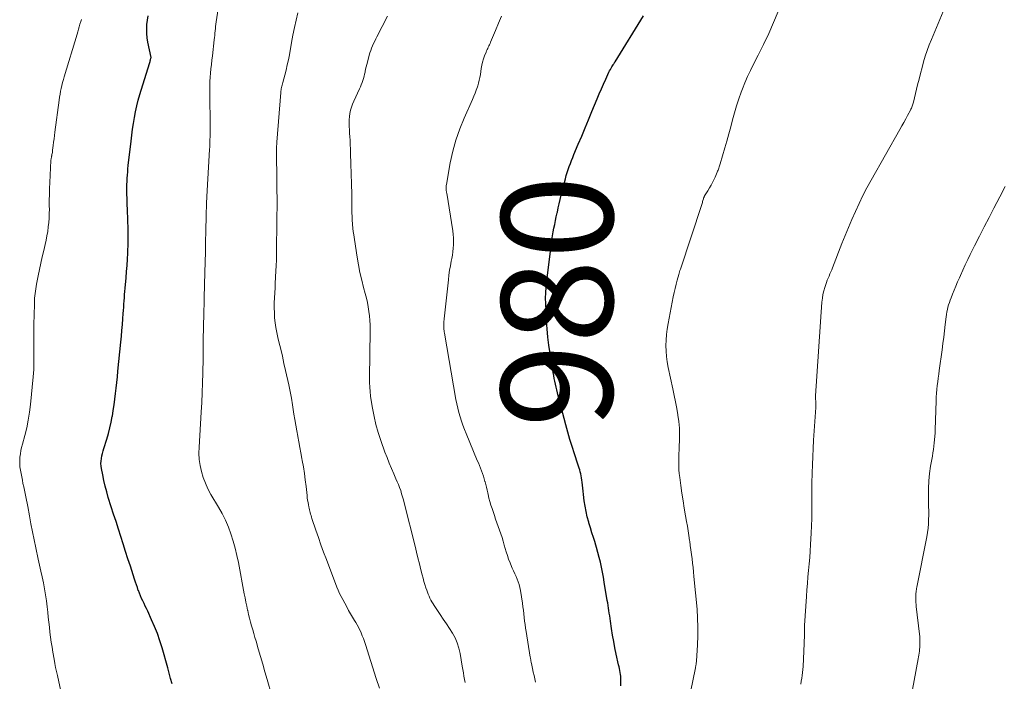
# Model space of a CAD drawing. Units: feet. Extents: x 1924992 to 1930000, y 549986 to 555010.
# Drawn here: x 1926210 to 1926387, y 552159 to 552278 of the extents above; entities that cross this region are included whole.
import ezdxf
from ezdxf.enums import TextEntityAlignment as Align

# ---------------------------------------------------------------- set-up
doc = ezdxf.new("R2010")
doc.units = ezdxf.units.FT
doc.header["$LTSCALE"] = 100
doc.header["$MEASUREMENT"] = 0
for name, color, linetype, lineweight in [('CONTOUR INDEX', 32, 'Continuous', 25), ('CONTOUR INDEX LABEL', 7, 'Continuous', 15), ('CONTOUR INTERMEDIATE', 40, 'Continuous', 15)]:
    doc.layers.add(name, color=color, linetype=linetype, lineweight=lineweight)
doc.styles.add('slant', font='romans.shx', dxfattribs={"oblique": 14.999978})

msp = doc.modelspace()

# ---------------------------------------------------------------- linework, layer by layer
at = {"layer": 'CONTOUR INDEX', "flags": 128}
for points, elevation in [([(1926237.79, 552158.91), (1926237.54, 552159.88), (1926237.29, 552160.85), (1926237.02, 552161.82), (1926236.01, 552165.37), (1926235.61, 552166.66), (1926235.17, 552167.94), (1926234.67, 552169.19), (1926234.13, 552170.43), (1926233.42, 552171.97), (1926233.2, 552172.43), (1926232.98, 552172.89), (1926232.76, 552173.35), (1926232.53, 552173.8), (1926232.32, 552174.26), (1926232.11, 552174.72), (1926231.92, 552175.19), (1926231.75, 552175.67), (1926231.73, 552175.71), (1926231.56, 552176.2), (1926231.39, 552176.7), (1926231.23, 552177.2), (1926231.07, 552177.7), (1926230.31, 552180.04), (1926229.88, 552181.37), (1926229.45, 552182.71), (1926229.02, 552184.05), (1926228.59, 552185.38), (1926228.16, 552186.72), (1926227.73, 552188.05), (1926227.3, 552189.39), (1926226.88, 552190.73), (1926226.35, 552192.39), (1926226.06, 552193.39), (1926225.79, 552194.39), (1926225.55, 552195.41), (1926225.34, 552196.43), (1926225.12, 552197.57), (1926225.06, 552198.02), (1926225.03, 552198.48), (1926225.05, 552198.93), (1926225.1, 552199.39), (1926225.19, 552199.84), (1926225.29, 552200.3), (1926225.41, 552200.74), (1926225.54, 552201.19), (1926226.07, 552202.85), (1926226.36, 552203.86), (1926226.64, 552204.88), (1926226.87, 552205.9), (1926227.07, 552206.94), (1926227.09, 552207.02), (1926227.25, 552208.02), (1926227.41, 552209.02), (1926227.54, 552210.03), (1926227.66, 552211.04), (1926227.77, 552212.05), (1926227.88, 552213.05), (1926227.98, 552214.06), (1926228.08, 552215.07), (1926228.6, 552220.3), (1926228.7, 552221.34), (1926228.79, 552222.38), (1926228.88, 552223.43), (1926228.96, 552224.47), (1926229.02, 552225.42), (1926229.07, 552225.98), (1926229.11, 552226.55), (1926229.15, 552227.12), (1926229.19, 552227.69), (1926229.23, 552228.26), (1926229.27, 552228.83), (1926229.32, 552229.4), (1926229.37, 552229.97), (1926229.54, 552231.86), (1926229.63, 552232.96), (1926229.72, 552234.06), (1926229.79, 552235.17), (1926229.85, 552236.27), (1926229.87, 552236.79), (1926229.91, 552237.63), (1926229.93, 552238.48), (1926229.93, 552239.33), (1926229.92, 552240.17), (1926229.9, 552241.02), (1926229.87, 552241.86), (1926229.85, 552242.71), (1926229.82, 552243.56), (1926229.7, 552247.44), (1926229.69, 552248.01), (1926229.69, 552248.58), (1926229.71, 552249.15), (1926229.74, 552249.71), (1926229.78, 552250.28), (1926229.83, 552250.85), (1926229.88, 552251.42), (1926229.94, 552251.99), (1926230.43, 552256.41), (1926230.56, 552257.47), (1926230.7, 552258.52), (1926230.86, 552259.58), (1926231.03, 552260.63), (1926231.24, 552261.68), (1926231.47, 552262.72), (1926231.73, 552263.75), (1926232.03, 552264.78), (1926233.76, 552270.35), (1926233.8, 552270.51), (1926233.85, 552270.67), (1926233.89, 552270.83), (1926233.94, 552270.99), (1926234.01, 552271.28), (1926234.02, 552271.4), (1926233.46, 552274.19), (1926233.33, 552274.97), (1926233.26, 552275.75), (1926233.25, 552276.54), (1926233.29, 552277.32), (1926233.38, 552278.11), (1926233.51, 552278.89)], 960), ([(1926318.4, 552158.57), (1926318.39, 552159.59), (1926318.38, 552159.93), (1926318.36, 552160.28), (1926318.32, 552160.62), (1926318.27, 552160.97), (1926318.2, 552161.31), (1926318.14, 552161.65), (1926318.07, 552161.99), (1926317.99, 552162.33), (1926317.56, 552164.27), (1926317.32, 552165.4), (1926317.1, 552166.54), (1926316.9, 552167.68), (1926316.72, 552168.83), (1926316.52, 552170.2), (1926316.45, 552170.66), (1926316.39, 552171.13), (1926316.32, 552171.59), (1926316.25, 552172.06), (1926316.18, 552172.52), (1926316.11, 552172.99), (1926316.04, 552173.45), (1926315.96, 552173.91), (1926315.41, 552177.15), (1926315.25, 552178.05), (1926315.08, 552178.95), (1926314.9, 552179.85), (1926314.71, 552180.74), (1926314.5, 552181.63), (1926314.27, 552182.52), (1926314.02, 552183.4), (1926313.76, 552184.27), (1926313.75, 552184.29), (1926313.47, 552185.18), (1926313.2, 552186.06), (1926312.92, 552186.95), (1926312.65, 552187.83), (1926312.62, 552187.94), (1926312.36, 552188.89), (1926312.14, 552189.84), (1926311.96, 552190.81), (1926311.82, 552191.78), (1926311.69, 552192.95), (1926311.62, 552193.5), (1926311.56, 552194.06), (1926311.5, 552194.61), (1926311.44, 552195.16), (1926311.4, 552195.52), (1926311.35, 552195.89), (1926311.29, 552196.26), (1926311.21, 552196.62), (1926311.11, 552196.97), (1926311, 552197.33), (1926310.89, 552197.68), (1926310.78, 552198.04), (1926310.67, 552198.39), (1926310.05, 552200.25), (1926309.64, 552201.54), (1926309.24, 552202.83), (1926308.87, 552204.13), (1926308.52, 552205.43), (1926307.14, 552210.67), (1926307.01, 552211.19), (1926306.88, 552211.7), (1926306.76, 552212.22), (1926306.64, 552212.74), (1926306.53, 552213.26), (1926306.43, 552213.78), (1926306.34, 552214.3), (1926306.25, 552214.83), (1926305.48, 552219.77), (1926305.29, 552221.2), (1926305.13, 552222.65), (1926305.02, 552224.09), (1926304.95, 552225.54), (1926304.89, 552227.47), (1926304.88, 552227.96), (1926304.88, 552228.44), (1926304.9, 552228.93), (1926304.92, 552229.41), (1926304.96, 552229.9), (1926305, 552230.38), (1926305.05, 552230.87), (1926305.1, 552231.35), (1926305.91, 552237.99), (1926306, 552238.68), (1926306.11, 552239.38), (1926306.23, 552240.07), (1926306.36, 552240.75), (1926306.51, 552241.44), (1926306.65, 552242.13), (1926306.8, 552242.81), (1926306.95, 552243.5), (1926306.99, 552243.64), (1926307.16, 552244.4), (1926307.33, 552245.15), (1926307.51, 552245.91), (1926307.7, 552246.66), (1926308.44, 552249.64), (1926308.58, 552250.19), (1926308.74, 552250.75), (1926308.92, 552251.3), (1926309.12, 552251.85), (1926309.32, 552252.39), (1926309.53, 552252.93), (1926309.75, 552253.47), (1926309.97, 552254), (1926310.75, 552255.85), (1926311.37, 552257.31), (1926311.98, 552258.77), (1926312.59, 552260.23), (1926313.2, 552261.7), (1926314.15, 552264), (1926314.52, 552264.89), (1926314.9, 552265.77), (1926315.29, 552266.65), (1926315.69, 552267.52), (1926316.26, 552268.75), (1926316.38, 552269.01), (1926316.51, 552269.25), (1926316.65, 552269.5), (1926316.79, 552269.74), (1926316.99, 552270.07), (1926317.03, 552270.15), (1926317.08, 552270.22), (1926317.13, 552270.29), (1926317.18, 552270.37), (1926317.22, 552270.44), (1926317.27, 552270.51), (1926317.32, 552270.58), (1926317.36, 552270.66), (1926322.47, 552278.89)], 980)]:
    msp.add_lwpolyline(points, dxfattribs=dict(at, elevation=elevation))
at = {"layer": 'CONTOUR INTERMEDIATE', "flags": 128}
for points, elevation in [([(1926255.66, 552156.95), (1926254.86, 552159.68), (1926254.46, 552161.06), (1926254.07, 552162.43), (1926253.67, 552163.81), (1926253.27, 552165.18), (1926252.87, 552166.56), (1926252.67, 552167.25), (1926252.47, 552167.93), (1926252.28, 552168.62), (1926252.08, 552169.31), (1926251.89, 552170), (1926251.71, 552170.69), (1926251.54, 552171.39), (1926251.38, 552172.09), (1926251.36, 552172.15), (1926251.2, 552172.88), (1926251.05, 552173.61), (1926250.9, 552174.35), (1926250.76, 552175.08), (1926249.71, 552180.68), (1926249.44, 552181.99), (1926249.13, 552183.28), (1926248.77, 552184.56), (1926248.37, 552185.83), (1926247.91, 552187.08), (1926247.39, 552188.3), (1926246.8, 552189.49), (1926246.15, 552190.65), (1926244.78, 552192.95), (1926244.25, 552193.93), (1926243.78, 552194.93), (1926243.39, 552195.97), (1926243.07, 552197.04), (1926242.84, 552198.12), (1926242.68, 552199.22), (1926242.63, 552200.32), (1926242.64, 552201.43), (1926243.03, 552207.71), (1926243.12, 552209.46), (1926243.2, 552211.21), (1926243.27, 552212.97), (1926243.32, 552214.72), (1926243.38, 552217.42), (1926243.39, 552217.82), (1926243.39, 552218.23), (1926243.39, 552218.63), (1926243.39, 552219.04), (1926243.38, 552219.44), (1926243.38, 552219.85), (1926243.39, 552220.25), (1926243.4, 552220.65), (1926243.5, 552225.51), (1926243.51, 552225.73), (1926243.52, 552225.95), (1926243.52, 552226.17), (1926243.53, 552226.39), (1926243.54, 552226.6), (1926243.55, 552226.82), (1926243.55, 552227.04), (1926243.56, 552227.26), (1926243.56, 552227.33), (1926243.57, 552227.58), (1926243.58, 552227.83), (1926243.58, 552228.08), (1926243.59, 552228.33), (1926243.69, 552232.78), (1926243.74, 552234.63), (1926243.78, 552236.48), (1926243.82, 552238.33), (1926243.86, 552240.19), (1926243.93, 552243.05), (1926243.94, 552243.47), (1926243.95, 552243.89), (1926243.96, 552244.32), (1926243.98, 552244.74), (1926243.99, 552245.17), (1926244.01, 552245.59), (1926244.03, 552246.01), (1926244.05, 552246.44), (1926244.53, 552254.9), (1926244.56, 552255.35), (1926244.58, 552255.79), (1926244.59, 552256.24), (1926244.6, 552256.69), (1926244.61, 552257.14), (1926244.61, 552257.59), (1926244.61, 552258.04), (1926244.61, 552258.49), (1926244.56, 552265.52), (1926244.57, 552266.3), (1926244.59, 552267.07), (1926244.64, 552267.85), (1926244.7, 552268.62), (1926244.78, 552269.39), (1926244.86, 552270.16), (1926244.94, 552270.93), (1926245.03, 552271.7), (1926245.37, 552274.6), (1926245.41, 552275), (1926245.46, 552275.39), (1926245.5, 552275.79), (1926245.53, 552276.19), (1926245.57, 552276.59), (1926245.62, 552276.99), (1926245.67, 552277.39), (1926245.72, 552277.79), (1926246.37, 552282.21)], 964), ([(1926275.02, 552158.13), (1926274.46, 552159.89), (1926272.54, 552165.97), (1926272.36, 552166.5), (1926272.17, 552167.03), (1926271.96, 552167.56), (1926271.74, 552168.07), (1926271.67, 552168.25), (1926271.47, 552168.67), (1926271.25, 552169.09), (1926271.03, 552169.5), (1926270.79, 552169.91), (1926270.55, 552170.3), (1926270.2, 552170.9), (1926269.84, 552171.5), (1926269.5, 552172.11), (1926269.16, 552172.72), (1926268.44, 552174.06), (1926268.15, 552174.6), (1926267.88, 552175.16), (1926267.64, 552175.72), (1926267.4, 552176.29), (1926265.5, 552181.27), (1926265.01, 552182.57), (1926264.53, 552183.87), (1926264.07, 552185.18), (1926263.63, 552186.49), (1926262.92, 552188.61), (1926262.84, 552188.87), (1926262.75, 552189.13), (1926262.67, 552189.39), (1926262.59, 552189.66), (1926262.52, 552189.92), (1926262.45, 552190.19), (1926262.39, 552190.45), (1926262.34, 552190.72), (1926262.28, 552191.04), (1926262.21, 552191.47), (1926262.14, 552191.91), (1926262.08, 552192.34), (1926262.03, 552192.77), (1926261.86, 552194.36), (1926261.71, 552195.54), (1926261.56, 552196.71), (1926261.38, 552197.88), (1926261.18, 552199.05), (1926261.11, 552199.4), (1926260.93, 552200.39), (1926260.75, 552201.37), (1926260.57, 552202.36), (1926260.38, 552203.34), (1926260.37, 552203.37), (1926260.18, 552204.37), (1926260, 552205.37), (1926259.84, 552206.37), (1926259.68, 552207.37), (1926259.62, 552207.79), (1926259.43, 552209), (1926259.22, 552210.2), (1926258.99, 552211.4), (1926258.74, 552212.6), (1926258.17, 552215.18), (1926257.89, 552216.46), (1926257.6, 552217.75), (1926257.3, 552219.03), (1926256.99, 552220.32), (1926256.79, 552221.13), (1926256.6, 552222.01), (1926256.43, 552222.89), (1926256.31, 552223.78), (1926256.22, 552224.68), (1926256.17, 552225.58), (1926256.14, 552226.47), (1926256.15, 552227.36), (1926256.18, 552228.26), (1926256.23, 552229.15), (1926256.29, 552230.04), (1926256.34, 552230.93), (1926256.39, 552231.82), (1926256.4, 552232.03), (1926256.46, 552233.03), (1926256.5, 552234.03), (1926256.53, 552235.02), (1926256.54, 552236.02), (1926256.62, 552242.62), (1926256.62, 552242.79), (1926256.63, 552242.97), (1926256.63, 552243.15), (1926256.63, 552243.33), (1926256.64, 552243.46), (1926256.64, 552243.57), (1926256.64, 552243.69), (1926256.65, 552243.8), (1926256.65, 552243.92), (1926256.65, 552244.03), (1926256.65, 552244.14), (1926256.65, 552244.26), (1926256.65, 552244.37), (1926256.57, 552254.35), (1926256.57, 552254.58), (1926256.57, 552254.82), (1926256.57, 552255.06), (1926256.57, 552255.29), (1926256.58, 552255.53), (1926256.59, 552255.76), (1926256.6, 552256), (1926256.61, 552256.23), (1926257.31, 552265.12), (1926257.34, 552265.35), (1926257.37, 552265.58), (1926257.4, 552265.8), (1926257.45, 552266.02), (1926257.5, 552266.25), (1926257.55, 552266.47), (1926257.61, 552266.69), (1926257.67, 552266.91), (1926258.04, 552268.26), (1926258.27, 552269.16), (1926258.49, 552270.07), (1926258.68, 552270.98), (1926258.86, 552271.89), (1926259.26, 552274.11), (1926259.51, 552275.44), (1926259.78, 552276.77), (1926260.08, 552278.09), (1926260.39, 552279.41)], 968), ([(1926290.44, 552159.13), (1926290.32, 552159.72), (1926290.22, 552160.31), (1926290.12, 552160.91), (1926290.01, 552161.5), (1926289.91, 552162.1), (1926289.53, 552164.37), (1926289.31, 552165.33), (1926289.02, 552166.27), (1926288.62, 552167.16), (1926288.14, 552168.03), (1926287.61, 552168.87), (1926287.06, 552169.71), (1926286.51, 552170.54), (1926285.96, 552171.37), (1926284.87, 552172.97), (1926284.66, 552173.29), (1926284.46, 552173.63), (1926284.27, 552173.97), (1926284.1, 552174.31), (1926283.94, 552174.67), (1926283.79, 552175.02), (1926283.65, 552175.39), (1926283.52, 552175.75), (1926283.38, 552176.16), (1926283.2, 552176.73), (1926283.02, 552177.31), (1926282.86, 552177.89), (1926282.7, 552178.47), (1926282.47, 552179.41), (1926282.21, 552180.47), (1926281.95, 552181.52), (1926281.69, 552182.58), (1926281.43, 552183.63), (1926279.49, 552191.42), (1926279.35, 552191.97), (1926279.19, 552192.52), (1926279.02, 552193.07), (1926278.85, 552193.62), (1926278.65, 552194.15), (1926278.45, 552194.69), (1926278.23, 552195.22), (1926278.01, 552195.74), (1926277.61, 552196.62), (1926277.19, 552197.59), (1926276.78, 552198.56), (1926276.4, 552199.54), (1926276.03, 552200.52), (1926275.28, 552202.61), (1926274.81, 552204.04), (1926274.39, 552205.48), (1926274.06, 552206.94), (1926273.78, 552208.42), (1926273.56, 552209.78), (1926273.45, 552210.59), (1926273.36, 552211.4), (1926273.31, 552212.21), (1926273.27, 552213.02), (1926273.26, 552213.59), (1926273.25, 552214.12), (1926273.25, 552214.65), (1926273.26, 552215.18), (1926273.27, 552215.71), (1926273.29, 552216.25), (1926273.3, 552216.78), (1926273.32, 552217.31), (1926273.32, 552217.84), (1926273.39, 552222.57), (1926273.38, 552223.38), (1926273.34, 552224.19), (1926273.26, 552225), (1926273.16, 552225.81), (1926273.02, 552226.61), (1926272.87, 552227.41), (1926272.69, 552228.21), (1926272.49, 552229), (1926272.19, 552230.1), (1926271.85, 552231.44), (1926271.54, 552232.79), (1926271.28, 552234.15), (1926271.04, 552235.52), (1926270.35, 552239.89), (1926270.32, 552240.11), (1926270.29, 552240.32), (1926270.27, 552240.54), (1926270.25, 552240.76), (1926270.23, 552240.98), (1926270.21, 552241.2), (1926270.2, 552241.41), (1926270.18, 552241.63), (1926270.16, 552242.08), (1926270.14, 552242.52), (1926270.12, 552242.97), (1926270.1, 552243.41), (1926270.09, 552243.85), (1926270.05, 552246.89), (1926270.02, 552248.7), (1926269.97, 552250.52), (1926269.91, 552252.34), (1926269.85, 552254.16), (1926269.75, 552256.57), (1926269.72, 552257.18), (1926269.69, 552257.79), (1926269.66, 552258.4), (1926269.62, 552259.01), (1926269.62, 552259.07), (1926269.6, 552259.64), (1926269.61, 552260.22), (1926269.66, 552260.8), (1926269.73, 552261.37), (1926269.85, 552261.93), (1926270, 552262.49), (1926270.2, 552263.03), (1926270.42, 552263.56), (1926271.46, 552265.78), (1926271.62, 552266.15), (1926271.78, 552266.51), (1926271.92, 552266.89), (1926272.06, 552267.26), (1926272.18, 552267.64), (1926272.29, 552268.03), (1926272.38, 552268.41), (1926272.46, 552268.8), (1926272.48, 552268.87), (1926272.56, 552269.29), (1926272.66, 552269.71), (1926272.76, 552270.13), (1926272.87, 552270.55), (1926273.2, 552271.8), (1926273.33, 552272.24), (1926273.47, 552272.67), (1926273.63, 552273.09), (1926273.81, 552273.51), (1926273.99, 552273.92), (1926274.18, 552274.33), (1926274.38, 552274.74), (1926274.58, 552275.14), (1926276.46, 552278.86)], 972), ([(1926303.08, 552159.23), (1926302.94, 552159.83), (1926302.8, 552160.44), (1926302.66, 552161.04), (1926302.53, 552161.65), (1926302.33, 552162.58), (1926302.3, 552162.72), (1926302.28, 552162.86), (1926302.25, 552163), (1926302.23, 552163.14), (1926302.2, 552163.29), (1926302.18, 552163.43), (1926302.16, 552163.57), (1926302.13, 552163.71), (1926301.38, 552168.29), (1926301.28, 552168.93), (1926301.19, 552169.56), (1926301.11, 552170.2), (1926301.04, 552170.84), (1926300.96, 552171.48), (1926300.89, 552172.12), (1926300.8, 552172.76), (1926300.71, 552173.4), (1926300.36, 552175.69), (1926300.26, 552176.21), (1926300.13, 552176.73), (1926299.97, 552177.23), (1926299.77, 552177.72), (1926299.56, 552178.21), (1926299.34, 552178.7), (1926299.12, 552179.19), (1926298.9, 552179.68), (1926298.76, 552179.99), (1926298.49, 552180.63), (1926298.23, 552181.29), (1926298.01, 552181.95), (1926297.8, 552182.62), (1926297.45, 552183.85), (1926297.25, 552184.52), (1926297.05, 552185.18), (1926296.83, 552185.84), (1926296.59, 552186.5), (1926296.36, 552187.16), (1926296.13, 552187.81), (1926295.9, 552188.47), (1926295.68, 552189.13), (1926295.26, 552190.39), (1926295.06, 552191.02), (1926294.87, 552191.65), (1926294.7, 552192.29), (1926294.55, 552192.93), (1926294.49, 552193.21), (1926294.38, 552193.71), (1926294.26, 552194.22), (1926294.13, 552194.72), (1926294, 552195.22), (1926293.99, 552195.25), (1926293.85, 552195.73), (1926293.7, 552196.22), (1926293.54, 552196.7), (1926293.36, 552197.17), (1926293.18, 552197.64), (1926292.99, 552198.11), (1926292.8, 552198.58), (1926292.61, 552199.05), (1926290.6, 552203.86), (1926290.31, 552204.6), (1926290.02, 552205.36), (1926289.76, 552206.11), (1926289.52, 552206.88), (1926289.3, 552207.65), (1926289.1, 552208.43), (1926288.93, 552209.21), (1926288.78, 552210), (1926286.72, 552221.91), (1926286.68, 552222.13), (1926286.65, 552222.35), (1926286.63, 552222.57), (1926286.61, 552222.8), (1926286.61, 552222.83), (1926286.6, 552223.04), (1926286.6, 552223.24), (1926286.6, 552223.45), (1926286.6, 552223.66), (1926286.61, 552223.87), (1926286.63, 552224.07), (1926286.65, 552224.28), (1926286.67, 552224.49), (1926287.42, 552231.5), (1926287.52, 552232.34), (1926287.64, 552233.19), (1926287.78, 552234.02), (1926287.94, 552234.86), (1926288.03, 552235.3), (1926288.14, 552235.92), (1926288.23, 552236.53), (1926288.29, 552237.15), (1926288.33, 552237.77), (1926288.34, 552238.39), (1926288.32, 552239.01), (1926288.27, 552239.63), (1926288.19, 552240.25), (1926287.11, 552247.06), (1926287.09, 552247.16), (1926287.07, 552247.27), (1926287.06, 552247.37), (1926287.04, 552247.48), (1926287.03, 552247.58), (1926287.02, 552247.69), (1926287.01, 552247.79), (1926287, 552247.9), (1926287, 552247.99), (1926287, 552248.14), (1926287.01, 552248.3), (1926287.02, 552248.45), (1926287.05, 552248.6), (1926287.76, 552252.51), (1926288.21, 552254.56), (1926288.76, 552256.59), (1926289.46, 552258.57), (1926290.25, 552260.53), (1926291.75, 552263.88), (1926291.99, 552264.44), (1926292.21, 552265), (1926292.42, 552265.57), (1926292.62, 552266.14), (1926292.68, 552266.31), (1926292.83, 552266.81), (1926292.96, 552267.31), (1926293.07, 552267.82), (1926293.16, 552268.33), (1926293.33, 552269.44), (1926293.44, 552270.02), (1926293.57, 552270.6), (1926293.74, 552271.17), (1926293.93, 552271.73), (1926294.18, 552272.39), (1926294.27, 552272.61), (1926294.37, 552272.84), (1926294.48, 552273.05), (1926294.59, 552273.27), (1926294.7, 552273.48), (1926294.81, 552273.7), (1926294.91, 552273.92), (1926295, 552274.14), (1926295.87, 552276.28), (1926296.4, 552277.57), (1926296.94, 552278.86)], 976), ([(1926330.45, 552155.41), (1926331.78, 552161.8), (1926331.81, 552161.95), (1926331.84, 552162.1), (1926331.87, 552162.25), (1926331.9, 552162.4), (1926331.92, 552162.55), (1926331.94, 552162.7), (1926331.96, 552162.86), (1926331.97, 552163.01), (1926332.16, 552165.91), (1926332.22, 552167.51), (1926332.24, 552169.11), (1926332.18, 552170.71), (1926332.07, 552172.3), (1926331.52, 552178.22), (1926331.45, 552179.01), (1926331.36, 552179.8), (1926331.27, 552180.59), (1926331.17, 552181.38), (1926331.07, 552182.17), (1926330.96, 552182.96), (1926330.86, 552183.74), (1926330.75, 552184.53), (1926330.73, 552184.67), (1926330.6, 552185.53), (1926330.47, 552186.38), (1926330.33, 552187.24), (1926330.18, 552188.09), (1926330.01, 552189.09), (1926329.78, 552190.45), (1926329.56, 552191.8), (1926329.36, 552193.16), (1926329.17, 552194.52), (1926328.97, 552195.96), (1926328.89, 552196.67), (1926328.83, 552197.37), (1926328.8, 552198.08), (1926328.8, 552198.79), (1926328.81, 552199.5), (1926328.82, 552200.22), (1926328.85, 552200.93), (1926328.87, 552201.64), (1926328.92, 552202.54), (1926328.93, 552203.71), (1926328.9, 552204.86), (1926328.79, 552206.02), (1926328.63, 552207.17), (1926328.63, 552207.22), (1926328.42, 552208.39), (1926328.2, 552209.56), (1926327.97, 552210.73), (1926327.72, 552211.89), (1926326.88, 552215.76), (1926326.7, 552216.73), (1926326.57, 552217.71), (1926326.5, 552218.69), (1926326.47, 552219.68), (1926326.51, 552220.67), (1926326.58, 552221.66), (1926326.71, 552222.64), (1926326.87, 552223.62), (1926327.81, 552228.45), (1926327.97, 552229.2), (1926328.14, 552229.95), (1926328.32, 552230.69), (1926328.52, 552231.43), (1926328.8, 552232.44), (1926328.86, 552232.67), (1926328.93, 552232.91), (1926329, 552233.14), (1926329.08, 552233.37), (1926332.91, 552245.01), (1926332.97, 552245.2), (1926333.03, 552245.38), (1926333.08, 552245.57), (1926333.14, 552245.75), (1926333.21, 552246.01), (1926333.23, 552246.07), (1926333.24, 552246.12), (1926333.26, 552246.18), (1926333.28, 552246.23), (1926333.3, 552246.29), (1926333.33, 552246.34), (1926333.35, 552246.39), (1926333.38, 552246.44), (1926333.55, 552246.72), (1926333.66, 552246.91), (1926333.77, 552247.1), (1926333.88, 552247.29), (1926333.99, 552247.48), (1926334.31, 552248.03), (1926334.58, 552248.5), (1926334.83, 552248.97), (1926335.07, 552249.45), (1926335.3, 552249.94), (1926335.69, 552250.8), (1926335.77, 552250.98), (1926335.84, 552251.17), (1926335.91, 552251.36), (1926335.98, 552251.56), (1926336.05, 552251.75), (1926336.11, 552251.94), (1926336.17, 552252.14), (1926336.23, 552252.33), (1926337.08, 552255.16), (1926337.44, 552256.41), (1926337.79, 552257.67), (1926338.12, 552258.94), (1926338.44, 552260.21), (1926338.77, 552261.47), (1926339.13, 552262.72), (1926339.55, 552263.96), (1926339.99, 552265.19), (1926340.21, 552265.76), (1926340.67, 552266.88), (1926341.15, 552268), (1926341.66, 552269.1), (1926342.21, 552270.19), (1926343.06, 552271.85), (1926344.02, 552273.77), (1926344.95, 552275.71), (1926345.81, 552277.67), (1926346.65, 552279.65)], 984), ([(1926350.71, 552158.88), (1926350.79, 552159.4), (1926350.87, 552159.92), (1926350.95, 552160.44), (1926351.01, 552160.96), (1926351.06, 552161.48), (1926351.1, 552162.01), (1926351.3, 552166.18), (1926351.32, 552166.49), (1926351.33, 552166.8), (1926351.34, 552167.11), (1926351.34, 552167.43), (1926351.34, 552167.6), (1926351.35, 552167.82), (1926351.35, 552168.05), (1926351.36, 552168.27), (1926351.36, 552168.5), (1926351.36, 552168.72), (1926351.37, 552168.95), (1926351.38, 552169.17), (1926351.39, 552169.4), (1926351.71, 552174.62), (1926351.79, 552175.78), (1926351.88, 552176.95), (1926351.98, 552178.11), (1926352.09, 552179.28), (1926352.2, 552180.44), (1926352.3, 552181.6), (1926352.38, 552182.77), (1926352.45, 552183.94), (1926352.57, 552185.99), (1926352.63, 552187.3), (1926352.67, 552188.61), (1926352.69, 552189.93), (1926352.69, 552191.24), (1926352.69, 552192.55), (1926352.7, 552193.86), (1926352.71, 552195.18), (1926352.74, 552196.49), (1926352.74, 552196.8), (1926352.79, 552198.27), (1926352.84, 552199.74), (1926352.92, 552201.2), (1926353.01, 552202.67), (1926353.4, 552208.53), (1926353.41, 552208.71), (1926353.41, 552208.89), (1926353.41, 552209.07), (1926353.41, 552209.26), (1926353.41, 552209.29), (1926353.4, 552209.45), (1926353.39, 552209.62), (1926353.38, 552209.79), (1926353.36, 552209.95), (1926353.35, 552210.12), (1926353.34, 552210.28), (1926353.35, 552210.45), (1926353.35, 552210.62), (1926354.51, 552227.48), (1926354.58, 552228.16), (1926354.68, 552228.82), (1926354.83, 552229.48), (1926355.02, 552230.13), (1926355.18, 552230.64), (1926355.32, 552231.02), (1926355.46, 552231.41), (1926355.61, 552231.78), (1926355.77, 552232.16), (1926355.94, 552232.53), (1926356.1, 552232.9), (1926356.25, 552233.28), (1926356.4, 552233.66), (1926358.07, 552237.98), (1926358.65, 552239.44), (1926359.24, 552240.9), (1926359.86, 552242.34), (1926360.5, 552243.78), (1926361.16, 552245.21), (1926361.86, 552246.62), (1926362.59, 552248.01), (1926363.34, 552249.39), (1926368.49, 552258.49), (1926368.84, 552259.12), (1926369.19, 552259.75), (1926369.54, 552260.39), (1926369.89, 552261.02), (1926370.41, 552261.96), (1926370.49, 552262.13), (1926370.58, 552262.3), (1926370.65, 552262.47), (1926370.72, 552262.64), (1926370.78, 552262.82), (1926370.84, 552263), (1926370.89, 552263.18), (1926370.94, 552263.36), (1926371.68, 552266.49), (1926371.93, 552267.53), (1926372.19, 552268.56), (1926372.47, 552269.6), (1926372.75, 552270.63), (1926373.06, 552271.65), (1926373.39, 552272.66), (1926373.76, 552273.66), (1926374.16, 552274.66), (1926376.26, 552279.7)], 988), ([(1926218.2, 552155.94), (1926217.2, 552160.4), (1926217.04, 552161.12), (1926216.89, 552161.86), (1926216.75, 552162.59), (1926216.62, 552163.32), (1926216.39, 552164.6), (1926216.25, 552165.49), (1926216.11, 552166.39), (1926215.99, 552167.28), (1926215.87, 552168.18), (1926215.77, 552169.07), (1926215.67, 552169.97), (1926215.57, 552170.87), (1926215.46, 552171.77), (1926215.36, 552172.74), (1926215.22, 552173.82), (1926215.07, 552174.9), (1926214.88, 552175.97), (1926214.68, 552177.04), (1926214.46, 552178.11), (1926214.24, 552179.18), (1926214.01, 552180.25), (1926213.78, 552181.31), (1926213.33, 552183.37), (1926213.03, 552184.79), (1926212.74, 552186.22), (1926212.46, 552187.64), (1926212.2, 552189.07), (1926211.91, 552190.75), (1926211.8, 552191.34), (1926211.68, 552191.93), (1926211.55, 552192.53), (1926211.41, 552193.12), (1926211.28, 552193.71), (1926211.15, 552194.3), (1926211.02, 552194.89), (1926210.91, 552195.48), (1926210.56, 552197.32), (1926210.48, 552197.9), (1926210.43, 552198.48), (1926210.44, 552199.06), (1926210.48, 552199.64), (1926210.56, 552200.23), (1926210.65, 552200.8), (1926210.78, 552201.38), (1926210.92, 552201.95), (1926211.35, 552203.54), (1926211.69, 552204.91), (1926211.98, 552206.29), (1926212.2, 552207.68), (1926212.38, 552209.08), (1926212.87, 552214.06), (1926212.92, 552214.7), (1926212.97, 552215.35), (1926212.99, 552216), (1926213, 552216.65), (1926213, 552217.3), (1926212.99, 552217.95), (1926212.99, 552218.6), (1926212.98, 552219.25), (1926212.97, 552220.28), (1926212.97, 552221.44), (1926212.97, 552222.6), (1926212.99, 552223.77), (1926213.01, 552224.93), (1926213.08, 552227.35), (1926213.1, 552227.77), (1926213.12, 552228.2), (1926213.16, 552228.62), (1926213.2, 552229.04), (1926213.26, 552229.46), (1926213.32, 552229.88), (1926213.39, 552230.29), (1926213.47, 552230.71), (1926213.75, 552232.17), (1926213.98, 552233.31), (1926214.23, 552234.45), (1926214.48, 552235.59), (1926214.74, 552236.73), (1926215, 552237.81), (1926215.17, 552238.6), (1926215.32, 552239.39), (1926215.46, 552240.18), (1926215.57, 552240.98), (1926215.65, 552241.78), (1926215.72, 552242.58), (1926215.75, 552243.38), (1926215.76, 552244.19), (1926215.75, 552244.7), (1926215.75, 552245.76), (1926215.77, 552246.83), (1926215.8, 552247.89), (1926215.84, 552248.95), (1926216.04, 552252.9), (1926216.05, 552253.01), (1926216.06, 552253.12), (1926216.08, 552253.23), (1926216.1, 552253.33), (1926216.12, 552253.44), (1926216.14, 552253.55), (1926216.16, 552253.66), (1926216.18, 552253.77), (1926216.22, 552253.96), (1926216.26, 552254.16), (1926216.3, 552254.37), (1926216.33, 552254.57), (1926216.35, 552254.78), (1926216.46, 552255.59), (1926216.53, 552256.2), (1926216.61, 552256.81), (1926216.69, 552257.41), (1926216.77, 552258.02), (1926217.51, 552263.75), (1926217.59, 552264.28), (1926217.68, 552264.81), (1926217.78, 552265.34), (1926217.89, 552265.87), (1926218.02, 552266.4), (1926218.15, 552266.92), (1926218.29, 552267.44), (1926218.44, 552267.96), (1926220.73, 552275.58), (1926220.86, 552276.03), (1926221, 552276.47), (1926221.13, 552276.92), (1926221.26, 552277.37), (1926221.41, 552277.87), (1926221.47, 552278.06), (1926221.54, 552278.25)], 956), ([(1926370.07, 552154.03), (1926371.76, 552163.41), (1926371.82, 552163.75), (1926371.88, 552164.09), (1926371.93, 552164.44), (1926371.99, 552164.78), (1926372.03, 552165.13), (1926372.06, 552165.47), (1926372.08, 552165.82), (1926372.1, 552166.17), (1926372.1, 552166.26), (1926372.1, 552166.65), (1926372.09, 552167.04), (1926372.06, 552167.43), (1926372.02, 552167.82), (1926371.44, 552172.83), (1926371.42, 552173.03), (1926371.4, 552173.24), (1926371.38, 552173.45), (1926371.37, 552173.66), (1926371.36, 552173.87), (1926371.35, 552174.08), (1926371.35, 552174.29), (1926371.35, 552174.5), (1926371.35, 552174.55), (1926371.36, 552174.76), (1926371.37, 552174.98), (1926371.39, 552175.19), (1926371.41, 552175.41), (1926371.44, 552175.62), (1926371.47, 552175.83), (1926371.51, 552176.05), (1926371.55, 552176.26), (1926373.34, 552185.3), (1926373.47, 552186.08), (1926373.57, 552186.85), (1926373.63, 552187.63), (1926373.66, 552188.41), (1926373.67, 552189.2), (1926373.67, 552189.98), (1926373.66, 552190.77), (1926373.65, 552191.55), (1926373.63, 552192.67), (1926373.64, 552194.01), (1926373.7, 552195.35), (1926373.83, 552196.68), (1926374.02, 552198.01), (1926374.33, 552199.81), (1926374.42, 552200.4), (1926374.52, 552200.99), (1926374.6, 552201.58), (1926374.67, 552202.18), (1926374.74, 552202.77), (1926374.79, 552203.37), (1926374.83, 552203.96), (1926374.86, 552204.56), (1926375.01, 552209.74), (1926375.04, 552210.42), (1926375.09, 552211.11), (1926375.15, 552211.79), (1926375.22, 552212.47), (1926375.31, 552213.16), (1926375.39, 552213.84), (1926375.48, 552214.52), (1926375.57, 552215.2), (1926376.08, 552218.9), (1926376.23, 552220.04), (1926376.37, 552221.17), (1926376.51, 552222.31), (1926376.64, 552223.45), (1926376.8, 552224.84), (1926376.86, 552225.28), (1926376.93, 552225.71), (1926377.02, 552226.15), (1926377.13, 552226.58), (1926377.25, 552227.01), (1926377.38, 552227.43), (1926377.53, 552227.85), (1926377.69, 552228.26), (1926377.96, 552228.9), (1926378.26, 552229.63), (1926378.56, 552230.36), (1926378.87, 552231.09), (1926379.18, 552231.82), (1926379.38, 552232.28), (1926379.8, 552233.23), (1926380.24, 552234.18), (1926380.68, 552235.12), (1926381.14, 552236.05), (1926381.91, 552237.6), (1926382.77, 552239.3), (1926383.63, 552240.99), (1926384.5, 552242.68), (1926385.39, 552244.37), (1926386.46, 552246.41), (1926387.4, 552248.22)], 992)]:
    msp.add_lwpolyline(points, dxfattribs=dict(at, elevation=elevation))

# ---------------------------------------------------------------- texts
at = {"layer": 'CONTOUR INDEX LABEL', "style": 'slant', "oblique": 15}
msp.add_text('980', height=20, rotation=89.8697, dxfattribs=at).set_placement((1926306.91, 552227.6, 980), align=Align.MIDDLE_CENTER)

doc.saveas('drawing.dxf')
